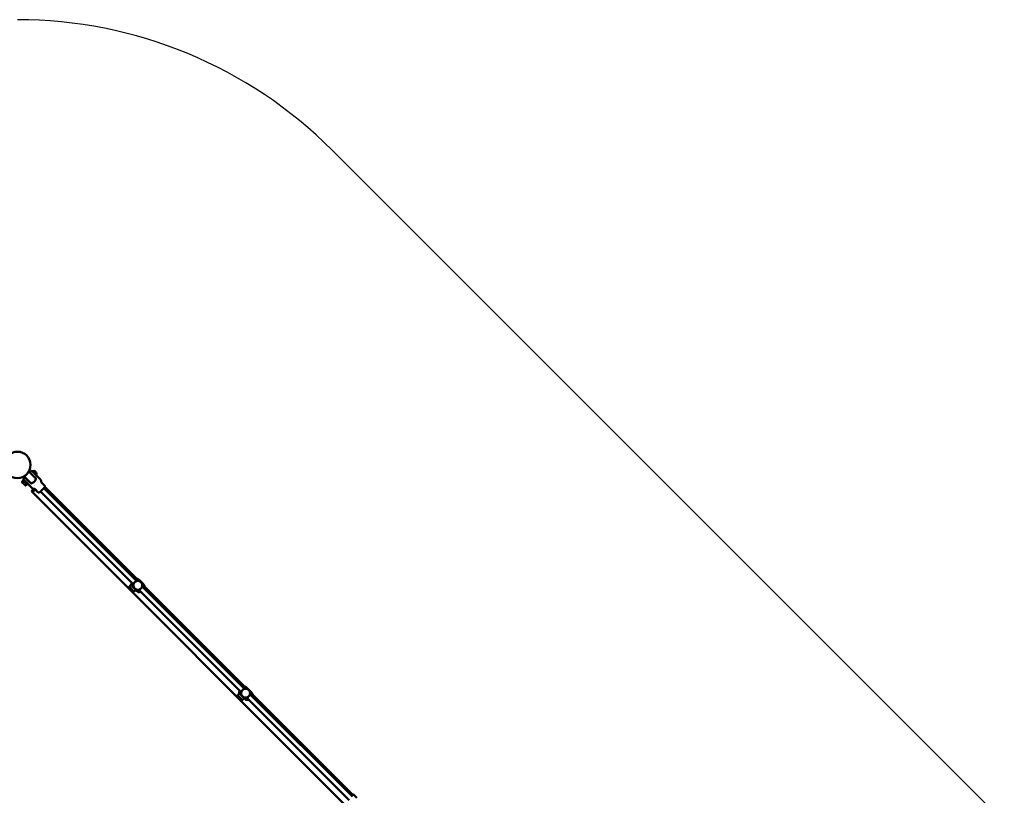
# Model space of a CAD drawing. Units: millimetres. Extents: x -378 to 12357, y 349 to 7966.
# Drawn here: x 8513 to 11830, y 3088 to 5701 of the extents above; entities that cross this region are included whole.
import ezdxf

# ---------------------------------------------------------------- set-up
doc = ezdxf.new("R2010")
doc.units = ezdxf.units.MM
doc.header["$LTSCALE"] = 20
doc.layers.add('Viditelná (ISO)', color=7, linetype='Continuous', lineweight=50)

# ---------------------------------------------------------------- blocks, each defined once
blk = doc.blocks.new('VVZ-OP3-07')
blk.add_line((8444, -1204.1), (10708.8, -3468.9))
blk.add_arc((7383.3, -2264.8), 1500, 45, 90)
at = {"layer": 'Viditelná (ISO)'}
for p, q in [((7417.6, -2293.1), (7422.1, -2288.7)), ((7423.5, -2288.7), (7423.6, -2288.8)), ((7423.6, -2288.8), (7444.8, -2310)), ((7426.6, -2289.8), (7431.4, -2284.9)), ((7431.4, -2284.9), (7431.4, -2284.9)), ((7434.3, -2287.1), (7432.1, -2284.9)), ((7455.5, -2308.3), (7434.3, -2287.1)), ((7447.1, -2298.6), (7434.8, -2286.2)), ((7436.7, -2289.5), (7437.4, -2288.9)), ((7447.6, -2291.3), (7442, -2285.7)), ((7403.7, -2316.6), (7398.8, -2321.5)), ((7399.2, -2322.8), (7398.8, -2321.5)), ((7406.9, -2319.9), (7402.1, -2324.7)), ((7404.6, -2314.6), (7403.1, -2316.1)), ((7417.3, -2330.2), (7403.1, -2316.1)), ((7403.5, -2312.9), (7408.3, -2308)), ((7405.6, -2315.7), (7403.5, -2313.6)), ((7405.6, -2315.7), (7407.9, -2318)), ((7407.2, -2303.5), (7411.7, -2299.1)), ((7407.4, -2305.1), (7407.2, -2304.9)), ((7428.6, -2326.3), (7407.4, -2305.1)), ((7407.9, -2318), (7415.3, -2325.4)), ((7409.8, -2308), (7420, -2318.3)), ((7414.8, -2313.1), (7415.1, -2312.8)), ((7428.5, -2326.8), (7420, -2318.3)), ((7436.8, -2301.5), (7426.6, -2291.2)), ((7430.5, -2295.7), (7430.8, -2295.4)), ((7445.3, -2309.9), (7436.8, -2301.5)), ((7437.6, -2302.8), (7437.9, -2302.5)), ((7444.8, -2311.4), (7442.9, -2313.3)), ((7443.1, -2313.2), (7444.5, -2314.6)), ((7443.8, -2296.6), (7444.5, -2295.9)), ((7451.8, -2321.9), (7451.8, -2321.9)), ((7460.6, -2313.4), (7455.5, -2308.3)), ((7461.7, -2314.6), (7460.6, -2313.4)), ((7399.9, -2323.6), (7399.2, -2322.8)), ((7404.8, -2328.5), (7399.9, -2323.6)), ((7409.7, -2333.4), (7404.8, -2328.5)), ((7408.6, -2331.3), (7413.5, -2326.4)), ((7410.5, -2334.2), (7409.7, -2333.4)), ((7410.5, -2334.2), (7411.9, -2334.5)), ((7416.7, -2329.7), (7411.9, -2334.5)), ((7415.3, -2325.4), (7426.8, -2336.9)), ((7418.7, -2328.8), (7417.3, -2330.2)), ((7426.8, -2336.9), (7432, -2342.1)), ((7431.9, -2324.4), (7430, -2326.3)), ((7430.9, -2353.6), (7439.4, -2345.1)), ((7430.9, -2353.6), (7434.4, -2357.2)), ((7431.7, -2324.5), (7433.2, -2326)), ((7432, -2342.1), (7433.1, -2343.2)), ((7444.1, -2347.5), (7434.4, -2357.2)), ((7434.4, -2357.2), (7444.1, -2347.5)), ((7440.5, -2333.3), (7440.5, -2333.3)), ((7441.9, -2334.6), (7441.9, -2334.6)), ((7442.1, -2342.4), (7442.1, -2342.4)), ((7442.1, -2345.4), (7453.9, -2357.3)), ((7453.2, -2323.3), (7453.2, -2323.3)), ((7461.3, -2354.1), (7774.6, -2667.3)), ((7464, -2323.5), (7475.8, -2335.4)), ((7472.6, -2342.8), (7785.9, -2656)), ((7475.8, -2338.6), (7785.8, -2648.6)), ((7434.4, -2357.2), (9555.8, -4478.5)), ((7800.5, -2660), (7791.1, -2650.7)), ((7808.3, -2667.1), (7793.4, -2652.3)), ((7760.6, -2674.6), (7767.2, -2668)), ((7760.6, -2676), (7775.5, -2690.9)), ((7778.6, -2681.9), (7769.2, -2672.6)), ((7773.1, -2671.1), (7773.1, -2671.1)), ((7781.8, -2685.9), (7776.9, -2690.9)), ((7778.6, -2681.2), (7778.6, -2681.3)), ((7778.6, -2681.9), (7778.6, -2681.9)), ((7787.9, -2691.3), (7778.6, -2681.9)), ((7778.6, -2681.9), (7778.6, -2681.9)), ((7785.7, -2689.7), (7781.8, -2685.9)), ((7788.2, -2655.5), (7788.2, -2655.5)), ((7789.2, -2654.5), (7789.2, -2654.5)), ((7789.7, -2654.6), (7789.7, -2654.6)), ((7790.3, -2686.4), (7790.3, -2686.4)), ((7790.4, -2686.4), (7790.4, -2686.4)), ((7792.5, -2685.3), (8137.8, -3030.6)), ((7799.8, -2660), (7799.8, -2660.1)), ((7800.5, -2660), (7800.5, -2660)), ((7809.9, -2669.4), (7800.5, -2660)), ((7800.5, -2660), (7800.5, -2660)), ((7803.8, -2674), (8149.1, -3019.2)), ((7805, -2671.8), (7805, -2671.8)), ((7805, -2671.8), (7805, -2671.8)), ((7805.9, -2670.9), (7805.9, -2670.9)), ((7805.9, -2670.9), (7805.9, -2670.9)), ((7809.9, -2669.4), (7809.9, -2669.4)), ((7810.9, -2678.2), (7812.3, -2679.7)), ((7811.9, -2674.7), (8149.1, -3011.9)), ((7788, -2691.3), (7787.9, -2691.3)), ((7789.4, -2687.4), (7789.4, -2687.4)), ((7789.4, -2687.4), (7789.4, -2687.4)), ((7796.8, -2692.4), (7798.2, -2693.8)), ((8151.4, -3018.7), (8151.4, -3018.7)), ((8152.4, -3017.8), (8152.4, -3017.8)), ((8152.9, -3017.8), (8152.9, -3017.8)), ((8163.7, -3023.3), (8154.4, -3013.9)), ((8171.5, -3030.3), (8156.7, -3015.5)), ((8126, -3040), (8131.4, -3034.5)), ((8126, -3041.4), (8140.8, -3056.2)), ((8141.8, -3045.2), (8132.4, -3035.8)), ((8136.4, -3034.4), (8136.4, -3034.4)), ((8141.8, -3044.5), (8141.8, -3044.5)), ((8141.8, -3045.2), (8141.8, -3045.2)), ((8151.2, -3054.6), (8141.8, -3045.2)), ((8141.8, -3045.2), (8141.8, -3045.2)), ((8147.2, -3051.3), (8142.2, -3056.2)), ((8148.9, -3053), (8147.2, -3051.3)), ((8152.7, -3050.6), (8152.7, -3050.6)), ((8152.7, -3050.6), (8152.7, -3050.6)), ((8153.6, -3049.7), (8153.6, -3049.7)), ((8153.6, -3049.7), (8153.6, -3049.7)), ((8155.7, -3048.5), (8501, -3393.8)), ((8163, -3023.3), (8163.1, -3023.3)), ((8163.7, -3023.3), (8163.7, -3023.3)), ((8173.1, -3032.6), (8163.7, -3023.3)), ((8163.7, -3023.3), (8163.7, -3023.3)), ((8167.1, -3037.2), (8512.3, -3382.5)), ((8168.2, -3035), (8168.2, -3035)), ((8168.2, -3035.1), (8168.2, -3035.1)), ((8169.2, -3034.1), (8169.2, -3034.1)), ((8169.2, -3034.1), (8169.2, -3034.1)), ((8173.1, -3032.6), (8173.1, -3032.6)), ((8174.2, -3041.5), (8175.6, -3042.9)), ((8175.2, -3037.9), (8512.3, -3375.1)), ((8151.2, -3054.6), (8151.2, -3054.6)), ((8160, -3055.6), (8161.4, -3057)), ((8527, -3386.5), (8517.6, -3377.1))]:
    blk.add_line(p, q, dxfattribs=at)
blk.add_circle((7383.3, -2264.8), 44.4, dxfattribs=at)
for centre, radius, start, end in [((7422.8, -2289.4), 1, 45, 135), ((7439, -2294.4), 9.19, 70.3209, 117.2188), ((7407.9, -2304.2), 1, 135, 225), ((7409, -2308.7), 1, 45, 135), ((7427.3, -2290.5), 1, 135, 224.9991), ((7444.1, -2310.7), 1, 315, 45), ((7439, -2294.4), 9.19, 332.7812, 19.6791), ((7429.3, -2325.6), 1, 225, 315), ((7776.5, -2658), 9.19, 62.7812, 74.4704), ((7786.2, -2655.6), 7, 45, 135), ((7761.3, -2675.3), 1, 135, 225), ((7774.2, -2667.6), 7, 135, 225), ((7776.5, -2658), 9.19, 195.5296, 207.2188), ((7789.2, -2670.7), 15, 347.231, 45), ((7776.2, -2690.2), 1, 225, 315), ((8149.4, -3018.8), 7, 45, 135), ((8126.7, -3040.7), 1, 135, 225), ((8137.4, -3030.9), 7, 135, 225), ((8152.5, -3033.9), 15, 347.231, 45), ((8141.5, -3055.5), 1, 225, 315), ((8503, -3384.5), 9.19, 62.7812, 74.4704), ((8512.7, -3382.1), 7, 45, 135)]:
    blk.add_arc(centre, radius, start, end, dxfattribs=at)
for centre, major_axis, ratio, start_param, end_param in [((7467, -2348.4), (-7.78, -7.78), 0.00056, 2.385136, 7.039642), ((7467, -2348.4), (-5.66, -5.66), 0.00056, 3.141593, 6.283185), ((7774.6, -2656), (6.19, 6.19), 0.00056, 5.86613, 6.700241), ((7774.6, -2656), (-6.19, -6.19), 0.00056, 5.86613, 6.283006), ((7774.6, -2656), (-6.19, -6.19), 0.00056, 0.386246, 0.417055), ((7789.2, -2670.7), (-10.6, -10.6), 1, 0, 1.00826), ((7803.9, -2685.3), (7.07, 7.07), 0.00056, 6.283185, 6.926686), ((7805.3, -2686.7), (7.07, 7.07), 0.00056, 5.639684, 6.926686), ((7803.9, -2685.3), (-7.07, -7.07), 0.00056, 5.639684, 6.283185), ((7805.3, -2686.7), (-7.07, -7.07), 0.00056, 5.639684, 6.926686), ((8152.5, -3033.9), (-10.6, -10.6), 1, 0, 1.00826), ((8167.1, -3048.6), (7.07, 7.07), 0.00056, 6.283185, 6.926686), ((8168.5, -3050), (7.07, 7.07), 0.00056, 5.639684, 6.926686), ((8167.1, -3048.6), (-7.07, -7.07), 0.00056, 5.639684, 6.283185), ((8168.5, -3050), (-7.07, -7.07), 0.00056, 5.639684, 6.926686), ((8501, -3382.5), (6.19, 6.19), 0.00056, 5.86613, 6.700241)]:
    blk.add_ellipse(centre, major_axis=major_axis, ratio=ratio, start_param=start_param, end_param=end_param, dxfattribs=at)
for points, knots in [([(7431.4, -2284.9), (7431.5, -2284.9), (7431.5, -2284.9), (7431.6, -2284.8), (7431.6, -2284.8), (7431.7, -2284.8), (7431.8, -2284.8), (7431.9, -2284.8), (7432, -2284.8), (7432, -2284.9), (7432.1, -2284.9), (7432.1, -2284.9), (7432.1, -2284.9), (7432.1, -2284.9)], [0.0000128, 0.0000128, 0.0000128, 0.0000128, 0.0161021, 0.0161021, 0.02997182, 0.02997182, 0.04640689, 0.04640689, 0.06274403, 0.06274403, 0.07062327, 0.07062327, 0.07870755, 0.07870755, 0.07870755, 0.07870755]), ([(7403.5, -2313.6), (7403.5, -2313.5), (7403.4, -2313.5), (7403.4, -2313.4), (7403.4, -2313.4), (7403.3, -2313.3), (7403.3, -2313.2), (7403.4, -2313.1), (7403.4, -2313.1), (7403.4, -2313), (7403.4, -2313), (7403.5, -2312.9), (7403.5, -2312.9), (7403.5, -2312.9)], [0, 0, 0, 0, 0.01553628, 0.01553628, 0.02822461, 0.02822461, 0.04459203, 0.04459203, 0.05477333, 0.05477333, 0.07120439, 0.07120439, 0.07826688, 0.07826688, 0.07826688, 0.07826688]), ([(7429.4, -2327), (7431, -2326.8), (7432.5, -2326.3), (7435.5, -2324.9), (7436.9, -2324.1), (7439.5, -2322.1), (7440.6, -2320.9), (7442.7, -2318.4), (7443.5, -2317), (7444.8, -2314), (7445.3, -2312.4), (7445.6, -2310.8)], [0.9598, 0.9598, 0.9598, 0.9598, 1.204198, 1.204198, 1.448597, 1.448597, 1.692996, 1.692996, 1.937394, 1.937394, 2.181793, 2.181793, 2.181793, 2.181793]), ([(7445.6, -2310.8), (7445.6, -2310.7), (7445.6, -2310.7), (7445.6, -2310.6), (7445.6, -2310.5), (7445.6, -2310.4), (7445.5, -2310.3), (7445.5, -2310.2), (7445.5, -2310.1), (7445.4, -2310), (7445.4, -2310), (7445.3, -2309.9)], [2.1817931, 2.1817931, 2.1817931, 2.1817931, 2.373753, 2.373753, 2.5657129, 2.5657129, 2.7576728, 2.7576728, 2.9496328, 2.9496328, 3.1415927, 3.1415927, 3.1415927, 3.1415927]), ([(7461.7, -2314.6), (7461.9, -2314.7), (7462.1, -2314.9), (7462.7, -2315.7), (7463.1, -2316.3), (7463.6, -2317.8), (7463.8, -2318.5), (7463.8, -2320), (7463.7, -2320.8), (7463.5, -2321.5)], [0, 0, 0, 0, 0.0702097, 0.0702097, 0.2977465, 0.2977465, 0.5253063, 0.5253063, 0.7522277, 0.7522277, 0.7522277, 0.7522277]), ([(7463.5, -2321.5), (7463.4, -2321.7), (7463.4, -2322), (7463.4, -2322.4), (7463.5, -2322.6), (7463.6, -2323), (7463.7, -2323.2), (7463.9, -2323.4), (7463.9, -2323.5), (7464, -2323.5)], [0, 0, 0, 0, 0.0647784, 0.0647784, 0.1297978, 0.1297978, 0.1948086, 0.1948086, 0.2149233, 0.2149233, 0.2149233, 0.2149233]), ([(7428.5, -2326.8), (7428.5, -2326.8), (7428.6, -2326.8), (7428.7, -2326.9), (7428.7, -2326.9), (7428.9, -2327), (7428.9, -2327), (7429, -2327), (7429.1, -2327), (7429.2, -2327.1), (7429.3, -2327), (7429.4, -2327)], [0, 0, 0, 0, 0.1919599, 0.1919599, 0.3839198, 0.3839198, 0.5758797, 0.5758797, 0.7678396, 0.7678396, 0.9597995, 0.9597995, 0.9597995, 0.9597995]), ([(7440.1, -2344.9), (7439.4, -2345.2), (7438.6, -2345.3), (7437.1, -2345.2), (7436.3, -2345.1), (7434.9, -2344.5), (7434.2, -2344.1), (7433.4, -2343.5), (7433.3, -2343.4), (7433.1, -2343.2)], [0, 0, 0, 0, 0.226844, 0.226844, 0.4544066, 0.4544066, 0.6819433, 0.6819433, 0.7522285, 0.7522285, 0.7522285, 0.7522285]), ([(7442.1, -2345.4), (7441.9, -2345.3), (7441.7, -2345.2), (7441.4, -2345), (7441.1, -2344.9), (7440.7, -2344.8), (7440.5, -2344.9), (7440.2, -2344.9), (7440.1, -2344.9), (7440.1, -2344.9)], [0, 0, 0, 0, 0.064777, 0.064777, 0.1297959, 0.1297959, 0.1948067, 0.1948067, 0.2149236, 0.2149236, 0.2149236, 0.2149236]), ([(7459.2, -2356.2), (7459.2, -2356.2), (7459.2, -2356.1), (7459.5, -2355.9), (7459.7, -2355.7), (7460.1, -2355.2), (7460.3, -2355.1), (7460.8, -2354.6), (7461.1, -2354.2), (7461.9, -2353.5), (7462.2, -2353.1), (7463.1, -2352.3), (7463.5, -2351.8), (7464.5, -2350.9), (7465, -2350.4), (7465.9, -2349.4), (7466.4, -2348.9), (7467.5, -2347.9), (7468, -2347.4), (7469, -2346.4), (7469.4, -2345.9), (7470.4, -2345), (7470.8, -2344.5), (7471.7, -2343.7), (7472.1, -2343.3), (7472.8, -2342.6), (7473.1, -2342.3), (7473.6, -2341.8), (7473.8, -2341.6), (7474.2, -2341.1), (7474.4, -2341), (7474.7, -2340.7), (7474.7, -2340.6), (7474.7, -2340.6)], [-3.458617, -3.458617, -3.458617, -3.458617, -3.211911, -3.211911, -2.965211, -2.965211, -2.800837, -2.800837, -2.586533, -2.586533, -2.372209, -2.372209, -2.157915, -2.157915, -1.943593, -1.943593, -1.729309, -1.729309, -1.515025, -1.515025, -1.300703, -1.300703, -1.086409, -1.086409, -0.872085, -0.872085, -0.657781, -0.657781, -0.493408, -0.493408, -0.246707, -0.246707, -0.000001, -0.000001, -0.000001, -0.000001]), ([(7475.8, -2335.4), (7475.9, -2335.5), (7476, -2335.6), (7476.1, -2335.8), (7476.2, -2336), (7476.3, -2336.3), (7476.3, -2336.5), (7476.3, -2336.9), (7476.3, -2337.2), (7476.1, -2337.9), (7476, -2338.3), (7475.5, -2339.4), (7475.2, -2340), (7474.7, -2340.6)], [0, 0, 0, 0, 0.0405293, 0.0405293, 0.0843327, 0.0843327, 0.1414118, 0.1414118, 0.224606, 0.224606, 0.3557487, 0.3557487, 0.5727602, 0.5727602, 0.5727602, 0.5727602]), ([(7459.2, -2356.2), (7458.7, -2356.5), (7458.2, -2356.8), (7457.2, -2357.3), (7456.6, -2357.5), (7455.7, -2357.7), (7455.4, -2357.7), (7454.9, -2357.7), (7454.7, -2357.7), (7454.4, -2357.6), (7454.3, -2357.5), (7454.1, -2357.4), (7454, -2357.4), (7453.9, -2357.3)], [0, 0, 0, 0, 0.1771612, 0.1771612, 0.3441131, 0.3441131, 0.4475442, 0.4475442, 0.5064285, 0.5064285, 0.5387408, 0.5387408, 0.5727045, 0.5727045, 0.5727045, 0.5727045]), ([(7792.5, -2652), (7792.5, -2652), (7792.6, -2652), (7792.7, -2652), (7792.8, -2652), (7793, -2652), (7793.1, -2652), (7793.3, -2652.1), (7793.4, -2652.2), (7793.4, -2652.3)], [4.8719987, 4.8719987, 4.8719987, 4.8719987, 4.8884118, 4.8884118, 4.9201077, 4.9201077, 4.9519666, 4.9519666, 4.9763419, 4.9763419, 4.9763419, 4.9763419]), ([(7774.5, -2667.2), (7774.2, -2668.5), (7774, -2669.7), (7774, -2673), (7774.4, -2675), (7776, -2678.8), (7777.1, -2680.5), (7778.6, -2681.9)], [0.1726387, 0.1726387, 0.1726387, 0.1726387, 0.25, 0.25, 0.375, 0.375, 0.5, 0.5, 0.5, 0.5]), ([(7799.8, -2660), (7798.7, -2658.9), (7797.3, -2657.9), (7794.5, -2656.5), (7792.9, -2656), (7789.8, -2655.6), (7788.2, -2655.6), (7785, -2656.1), (7783.5, -2656.7), (7780.7, -2658.2), (7779.4, -2659.2), (7777.2, -2661.5), (7776.3, -2662.8), (7774.9, -2665.7), (7774.5, -2667.3), (7774.1, -2670.5), (7774.2, -2672.1), (7774.8, -2675.2), (7775.4, -2676.7), (7776.8, -2679.3), (7777.6, -2680.3), (7778.6, -2681.2)], [1.570796, 1.570796, 1.570796, 1.570796, 1.890796, 1.890796, 2.210796, 2.210796, 2.530796, 2.530796, 2.850796, 2.850796, 3.170796, 3.170796, 3.490796, 3.490796, 3.810796, 3.810796, 4.130796, 4.130796, 4.450796, 4.450796, 4.712389, 4.712389, 4.712389, 4.712389]), ([(7800.5, -2660), (7799, -2658.6), (7797.3, -2657.4), (7793.6, -2655.9), (7791.5, -2655.5), (7788.3, -2655.5), (7787, -2655.6), (7785.8, -2655.9)], [0.5, 0.5, 0.5, 0.5, 0.625, 0.625, 0.75, 0.75, 0.8273613, 0.8273613, 0.8273613, 0.8273613]), ([(7791.9, -2685.4), (7791.9, -2685.4), (7792.2, -2685.3), (7793.2, -2685.1), (7793.9, -2684.9), (7795.4, -2684.3), (7796.3, -2683.9), (7798.1, -2682.7), (7799, -2682), (7800.6, -2680.5), (7801.3, -2679.6), (7802.4, -2677.8), (7802.9, -2676.9), (7803.4, -2675.3), (7803.7, -2674.6), (7803.9, -2673.6), (7803.9, -2673.4), (7803.9, -2673.4), (7803.9, -2673.6), (7803.8, -2674)], [-5.26377, -5.26377, -5.26377, -5.26377, -4.933978, -4.933978, -4.604186, -4.604186, -4.276007, -4.276007, -3.947828, -3.947828, -3.619649, -3.619649, -3.29147, -3.29147, -2.961677, -2.961677, -2.631885, -2.631885, -2.345494, -2.345494, -2.345494, -2.345494]), ([(7808.3, -2667.1), (7808.4, -2667.2), (7808.4, -2667.3), (7808.5, -2667.5), (7808.5, -2667.6), (7808.6, -2667.8), (7808.6, -2667.9), (7808.6, -2668), (7808.5, -2668), (7808.5, -2668.1)], [0, 0, 0, 0, 0.0324321, 0.0324321, 0.0642776, 0.0642776, 0.0961431, 0.0961431, 0.104291, 0.104291, 0.104291, 0.104291]), ([(7810.1, -2679.1), (7810.1, -2679.1), (7810.1, -2679), (7810.2, -2678.9), (7810.3, -2678.9), (7810.4, -2678.7), (7810.4, -2678.7), (7810.5, -2678.6), (7810.6, -2678.5), (7810.7, -2678.3), (7810.8, -2678.2), (7810.8, -2678.1), (7810.8, -2678.1), (7810.9, -2678.1), (7810.9, -2678.1), (7810.9, -2678), (7811, -2677.9), (7811.1, -2677.7), (7811.1, -2677.6), (7811.2, -2677.4), (7811.2, -2677.4), (7811.2, -2677.4), (7811.2, -2677.4), (7811.3, -2677.3), (7811.3, -2677.2), (7811.4, -2677), (7811.4, -2676.9), (7811.5, -2676.8), (7811.5, -2676.8), (7811.5, -2676.8), (7811.5, -2676.8), (7811.5, -2676.8), (7811.5, -2676.8), (7811.5, -2676.6), (7811.6, -2676.5), (7811.7, -2676.3), (7811.7, -2676.2), (7811.7, -2676), (7811.8, -2675.9), (7811.8, -2675.7), (7811.8, -2675.6), (7811.8, -2675.5), (7811.8, -2675.5), (7811.8, -2675.5), (7811.8, -2675.5), (7811.8, -2675.4), (7811.8, -2675.4), (7811.9, -2675.3), (7811.9, -2675.1), (7811.9, -2674.9), (7811.9, -2674.8), (7811.9, -2674.8), (7811.9, -2674.8), (7811.9, -2674.7), (7811.9, -2674.6), (7811.9, -2674.5), (7811.9, -2674.5), (7811.9, -2674.4), (7811.9, -2674.3), (7811.9, -2674.3), (7811.9, -2674.2), (7811.9, -2674.2), (7811.9, -2674.2), (7811.9, -2674.1), (7811.9, -2674.1), (7811.9, -2674.1), (7811.9, -2674.1), (7811.9, -2674.1), (7811.9, -2674), (7811.9, -2674), (7811.9, -2673.8), (7811.9, -2673.7), (7811.9, -2673.6), (7811.9, -2673.6), (7811.9, -2673.5), (7811.9, -2673.4), (7811.8, -2673.1), (7811.8, -2673), (7811.8, -2672.9), (7811.8, -2672.9), (7811.8, -2672.9), (7811.8, -2672.9), (7811.8, -2672.8), (7811.8, -2672.8), (7811.8, -2672.8), (7811.7, -2672.7), (7811.7, -2672.7), (7811.7, -2672.5), (7811.7, -2672.4), (7811.6, -2672.3), (7811.6, -2672.2), (7811.6, -2672.1), (7811.5, -2672.1), (7811.5, -2672), (7811.5, -2672), (7811.5, -2671.9), (7811.5, -2671.9), (7811.4, -2671.8), (7811.4, -2671.8), (7811.4, -2671.7), (7811.4, -2671.7), (7811.4, -2671.7), (7811.4, -2671.7), (7811.4, -2671.6), (7811.4, -2671.6), (7811.4, -2671.6), (7811.4, -2671.6), (7811.4, -2671.6), (7811.4, -2671.6), (7811.4, -2671.6), (7811.4, -2671.6), (7811.4, -2671.6), (7811.4, -2671.6), (7811.4, -2671.6), (7811.3, -2671.6), (7811.3, -2671.6), (7811.3, -2671.5), (7811.3, -2671.5), (7811.3, -2671.5), (7811.3, -2671.4), (7811.2, -2671.2), (7811.1, -2671.1), (7811.1, -2671), (7811.1, -2671), (7811.1, -2671), (7811, -2670.9), (7811, -2670.8), (7810.9, -2670.7), (7810.8, -2670.6), (7810.8, -2670.5), (7810.8, -2670.5), (7810.8, -2670.5), (7810.8, -2670.5), (7810.7, -2670.5), (7810.7, -2670.5), (7810.7, -2670.4), (7810.7, -2670.4), (7810.7, -2670.4), (7810.7, -2670.4), (7810.7, -2670.4), (7810.7, -2670.4), (7810.5, -2670.2), (7810.4, -2670), (7810.1, -2669.7), (7810, -2669.5), (7809.9, -2669.4)], [0.0254611, 0.0254611, 0.0254611, 0.0254611, 0.0290987, 0.0290987, 0.0579838, 0.0579838, 0.0625, 0.0625, 0.0917969, 0.0917969, 0.1210938, 0.1210938, 0.1230469, 0.1230469, 0.125, 0.125, 0.15625, 0.15625, 0.1847709, 0.1847709, 0.1875, 0.1875, 0.1897358, 0.1897358, 0.2213652, 0.2213652, 0.2421875, 0.2421875, 0.2460938, 0.2460938, 0.2480469, 0.2480469, 0.25, 0.25, 0.2873741, 0.2873741, 0.3125, 0.3125, 0.3458895, 0.3458895, 0.3671875, 0.3671875, 0.3710938, 0.3710938, 0.3730469, 0.3730469, 0.375, 0.375, 0.4264728, 0.4264728, 0.4375, 0.4375, 0.4411044, 0.4411044, 0.4631888, 0.4631888, 0.46875, 0.46875, 0.484375, 0.484375, 0.4921875, 0.4921875, 0.4960938, 0.4960938, 0.4980469, 0.4990234, 0.4990234, 0.5, 0.5, 0.5254445, 0.5254445, 0.5511701, 0.5511701, 0.5625, 0.5625, 0.5898438, 0.5898438, 0.6171875, 0.6171875, 0.6210938, 0.6210938, 0.6230469, 0.6245117, 0.6245117, 0.625, 0.625, 0.6394437, 0.6394437, 0.653865, 0.653865, 0.6682637, 0.6682637, 0.6826281, 0.6826281, 0.6875, 0.6875, 0.7018061, 0.7018061, 0.7161141, 0.7161141, 0.71875, 0.71875, 0.7330752, 0.7330752, 0.734375, 0.734375, 0.7421875, 0.7421875, 0.7460938, 0.7460938, 0.7490234, 0.7490234, 0.7496862, 0.7496862, 0.7537648, 0.7537648, 0.7568695, 0.7568695, 0.7578435, 0.7578435, 0.8020629, 0.8020629, 0.8117765, 0.8117765, 0.8125, 0.8125, 0.84375, 0.84375, 0.859375, 0.859375, 0.8671875, 0.8671875, 0.8710938, 0.8710938, 0.8740234, 0.8740234, 0.8749116, 0.8749116, 0.8814957, 0.8814957, 0.8845456, 0.8845456, 0.9491464, 0.9491464, 1, 1, 1, 1]), ([(7786.6, -2690), (7786.6, -2690), (7786.5, -2690), (7786.4, -2690), (7786.2, -2690), (7786, -2690), (7785.9, -2689.9), (7785.8, -2689.8), (7785.7, -2689.8), (7785.7, -2689.7)], [4.8719987, 4.8719987, 4.8719987, 4.8719987, 4.8884118, 4.8884118, 4.9201077, 4.9201077, 4.9519666, 4.9519666, 4.9763419, 4.9763419, 4.9763419, 4.9763419]), ([(7788, -2691.3), (7788, -2691.4), (7788.1, -2691.5), (7788.2, -2691.5), (7788.2, -2691.6), (7788.3, -2691.7), (7788.4, -2691.7), (7788.5, -2691.8), (7788.5, -2691.8), (7788.6, -2691.9), (7788.6, -2691.9), (7788.7, -2692), (7788.7, -2692), (7788.8, -2692.1), (7788.8, -2692.1), (7788.9, -2692.1), (7788.9, -2692.1), (7788.9, -2692.1), (7789, -2692.2), (7789, -2692.2), (7789, -2692.2), (7789, -2692.2), (7789, -2692.2), (7789, -2692.2), (7789.1, -2692.2), (7789.2, -2692.3), (7789.4, -2692.4), (7789.5, -2692.5), (7789.6, -2692.5), (7789.6, -2692.5), (7789.6, -2692.6), (7789.7, -2692.6), (7789.9, -2692.7), (7789.9, -2692.7), (7790, -2692.8), (7790, -2692.8), (7790.1, -2692.8), (7790.1, -2692.8), (7790.1, -2692.8), (7790.1, -2692.8), (7790.1, -2692.8), (7790.2, -2692.8), (7790.2, -2692.9), (7790.4, -2692.9), (7790.4, -2692.9), (7790.6, -2693), (7790.6, -2693), (7790.7, -2693), (7790.7, -2693), (7790.8, -2693), (7790.8, -2693), (7790.8, -2693.1), (7790.8, -2693.1), (7790.8, -2693.1), (7790.9, -2693.1), (7790.9, -2693.1), (7790.9, -2693.1), (7790.9, -2693.1), (7790.9, -2693.1), (7791, -2693.1), (7791.1, -2693.1), (7791.1, -2693.1), (7791.2, -2693.2), (7791.2, -2693.2), (7791.2, -2693.2), (7791.3, -2693.2), (7791.3, -2693.2), (7791.3, -2693.2), (7791.4, -2693.2), (7791.4, -2693.2), (7791.4, -2693.2), (7791.4, -2693.2), (7791.4, -2693.2), (7791.4, -2693.2), (7791.4, -2693.2), (7791.4, -2693.2), (7791.4, -2693.2), (7791.4, -2693.2), (7791.4, -2693.2), (7791.5, -2693.2), (7791.5, -2693.2), (7791.6, -2693.2), (7791.7, -2693.3), (7791.9, -2693.3), (7792, -2693.3), (7792.2, -2693.3), (7792.3, -2693.3), (7792.4, -2693.4), (7792.5, -2693.4), (7792.6, -2693.4), (7792.6, -2693.4), (7792.6, -2693.4), (7792.6, -2693.4), (7792.6, -2693.4), (7792.6, -2693.4), (7792.6, -2693.4), (7792.7, -2693.4), (7792.7, -2693.4), (7792.7, -2693.4), (7792.8, -2693.4), (7793, -2693.4), (7793.1, -2693.4), (7793.2, -2693.4), (7793.3, -2693.4), (7793.3, -2693.4), (7793.3, -2693.4), (7793.5, -2693.3), (7793.7, -2693.3), (7793.9, -2693.3), (7793.9, -2693.3), (7793.9, -2693.3), (7793.9, -2693.3), (7793.9, -2693.3), (7794, -2693.3), (7794, -2693.3), (7794, -2693.3), (7794.1, -2693.3), (7794.2, -2693.2), (7794.5, -2693.2), (7794.6, -2693.2), (7794.8, -2693.1), (7794.9, -2693.1), (7795.1, -2693), (7795.2, -2693), (7795.2, -2693), (7795.2, -2693), (7795.3, -2693), (7795.3, -2693), (7795.3, -2693), (7795.3, -2693), (7795.4, -2692.9), (7795.5, -2692.9), (7795.7, -2692.8), (7795.9, -2692.7), (7796, -2692.7), (7796, -2692.7), (7796.1, -2692.6), (7796.2, -2692.6), (7796.4, -2692.5), (7796.5, -2692.4), (7796.5, -2692.4), (7796.6, -2692.3), (7796.6, -2692.3), (7796.6, -2692.3), (7796.6, -2692.3), (7796.6, -2692.3), (7796.7, -2692.2), (7796.8, -2692.2), (7797, -2692), (7797.1, -2692), (7797.3, -2691.8), (7797.4, -2691.7), (7797.5, -2691.6), (7797.6, -2691.6), (7797.6, -2691.5)], [0, 0, 0, 0, 0.0219788, 0.0219788, 0.03125, 0.03125, 0.0548197, 0.0548197, 0.0625, 0.0625, 0.0854332, 0.0854332, 0.09375, 0.09375, 0.109375, 0.109375, 0.1171875, 0.1171875, 0.1210937, 0.1210937, 0.1230469, 0.1240234, 0.1240234, 0.125, 0.125, 0.1588912, 0.1588912, 0.1875, 0.1875, 0.1882264, 0.1882264, 0.21875, 0.21875, 0.234375, 0.234375, 0.2421875, 0.2421875, 0.2460937, 0.2490234, 0.2490234, 0.25, 0.25, 0.2699935, 0.2699935, 0.289987, 0.289987, 0.309966, 0.309966, 0.3125, 0.3125, 0.3203125, 0.3203125, 0.3212891, 0.3212891, 0.3222656, 0.3222656, 0.3242187, 0.3242187, 0.328125, 0.328125, 0.33681, 0.33681, 0.34375, 0.34375, 0.3524479, 0.3524479, 0.359375, 0.359375, 0.3671875, 0.3671875, 0.3710937, 0.3710937, 0.3737746, 0.3737746, 0.3743087, 0.3743087, 0.3785011, 0.3785011, 0.3813067, 0.3813067, 0.3826936, 0.3826936, 0.4101093, 0.4101093, 0.4375, 0.4375, 0.4633277, 0.4633277, 0.4888695, 0.4888695, 0.4921875, 0.4921875, 0.4960937, 0.4960937, 0.4980469, 0.4990234, 0.4990234, 0.5, 0.5, 0.520472, 0.520472, 0.5421725, 0.5421725, 0.5588983, 0.5588983, 0.5625, 0.5625, 0.609375, 0.609375, 0.6171875, 0.6171875, 0.6210937, 0.6210937, 0.6230469, 0.6230469, 0.625, 0.625, 0.6582111, 0.6582111, 0.6875, 0.6875, 0.7244455, 0.7244455, 0.7421875, 0.7421875, 0.7460937, 0.7460937, 0.7480469, 0.7480469, 0.75, 0.75, 0.7812093, 0.7812093, 0.8102672, 0.8102672, 0.8125, 0.8125, 0.8415458, 0.8415458, 0.8671875, 0.8671875, 0.8710937, 0.8710937, 0.8730469, 0.8730469, 0.875, 0.875, 0.9037704, 0.9037704, 0.9326085, 0.9326085, 0.961538, 0.961538, 0.9745402, 0.9745402, 0.9745402, 0.9745402]), ([(8163, -3023.3), (8161.9, -3022.1), (8160.6, -3021.2), (8157.7, -3019.7), (8156.2, -3019.3), (8153, -3018.8), (8151.4, -3018.8), (8148.2, -3019.4), (8146.7, -3019.9), (8143.9, -3021.4), (8142.6, -3022.4), (8140.4, -3024.7), (8139.5, -3026.1), (8138.2, -3029), (8137.7, -3030.5), (8137.3, -3033.7), (8137.4, -3035.3), (8138.1, -3038.5), (8138.6, -3040), (8140.1, -3042.5), (8140.9, -3043.6), (8141.8, -3044.5)], [1.570796, 1.570796, 1.570796, 1.570796, 1.890796, 1.890796, 2.210796, 2.210796, 2.530796, 2.530796, 2.850796, 2.850796, 3.170796, 3.170796, 3.490796, 3.490796, 3.810796, 3.810796, 4.130796, 4.130796, 4.450796, 4.450796, 4.712389, 4.712389, 4.712389, 4.712389]), ([(8163.7, -3023.3), (8162.3, -3021.8), (8160.6, -3020.7), (8156.8, -3019.1), (8154.8, -3018.7), (8151.5, -3018.7), (8150.3, -3018.9), (8149, -3019.2)], [0.5, 0.5, 0.5, 0.5, 0.625, 0.625, 0.75, 0.75, 0.8273613, 0.8273613, 0.8273613, 0.8273613]), ([(8155.7, -3015.2), (8155.8, -3015.2), (8155.8, -3015.2), (8156, -3015.2), (8156.1, -3015.2), (8156.3, -3015.2), (8156.4, -3015.3), (8156.6, -3015.4), (8156.6, -3015.4), (8156.7, -3015.5)], [4.8719987, 4.8719987, 4.8719987, 4.8719987, 4.8884118, 4.8884118, 4.9201077, 4.9201077, 4.9519666, 4.9519666, 4.9763419, 4.9763419, 4.9763419, 4.9763419]), ([(8137.7, -3030.5), (8137.4, -3031.7), (8137.3, -3033), (8137.3, -3036.2), (8137.7, -3038.3), (8139.2, -3042), (8140.4, -3043.7), (8141.8, -3045.2)], [0.1726387, 0.1726387, 0.1726387, 0.1726387, 0.25, 0.25, 0.375, 0.375, 0.5, 0.5, 0.5, 0.5]), ([(8155.2, -3048.6), (8155.2, -3048.6), (8155.4, -3048.6), (8156.4, -3048.3), (8157.1, -3048.1), (8158.6, -3047.5), (8159.5, -3047.1), (8161.4, -3046), (8162.3, -3045.3), (8163.8, -3043.7), (8164.5, -3042.8), (8165.7, -3041), (8166.1, -3040.1), (8166.7, -3038.6), (8166.9, -3037.9), (8167.1, -3036.9), (8167.2, -3036.6), (8167.2, -3036.6), (8167.1, -3036.8), (8167.1, -3037.2)], [-5.26377, -5.26377, -5.26377, -5.26377, -4.933978, -4.933978, -4.604186, -4.604186, -4.276007, -4.276007, -3.947828, -3.947828, -3.619649, -3.619649, -3.29147, -3.29147, -2.961677, -2.961677, -2.631885, -2.631885, -2.345494, -2.345494, -2.345494, -2.345494]), ([(8171.5, -3030.3), (8171.6, -3030.4), (8171.7, -3030.5), (8171.8, -3030.7), (8171.8, -3030.8), (8171.8, -3031), (8171.8, -3031.1), (8171.8, -3031.3), (8171.8, -3031.3), (8171.8, -3031.3)], [0, 0, 0, 0, 0.0324321, 0.0324321, 0.0642776, 0.0642776, 0.0961431, 0.0961431, 0.104291, 0.104291, 0.104291, 0.104291]), ([(8173.3, -3042.3), (8173.3, -3042.3), (8173.4, -3042.3), (8173.5, -3042.2), (8173.5, -3042.1), (8173.6, -3042), (8173.6, -3042), (8173.7, -3041.9), (8173.8, -3041.8), (8173.9, -3041.6), (8174, -3041.5), (8174.1, -3041.3), (8174.1, -3041.3), (8174.1, -3041.3), (8174.1, -3041.3), (8174.2, -3041.2), (8174.2, -3041.1), (8174.3, -3040.9), (8174.4, -3040.8), (8174.4, -3040.7), (8174.4, -3040.7), (8174.5, -3040.7), (8174.5, -3040.7), (8174.5, -3040.5), (8174.6, -3040.4), (8174.7, -3040.2), (8174.7, -3040.2), (8174.7, -3040.1), (8174.7, -3040), (8174.7, -3040), (8174.7, -3040), (8174.7, -3040), (8174.7, -3040), (8174.8, -3039.9), (8174.8, -3039.7), (8174.9, -3039.5), (8174.9, -3039.4), (8175, -3039.2), (8175, -3039.1), (8175, -3038.9), (8175.1, -3038.8), (8175.1, -3038.7), (8175.1, -3038.7), (8175.1, -3038.7), (8175.1, -3038.7), (8175.1, -3038.7), (8175.1, -3038.7), (8175.1, -3038.5), (8175.1, -3038.3), (8175.1, -3038.1), (8175.1, -3038.1), (8175.2, -3038), (8175.2, -3038), (8175.2, -3037.9), (8175.2, -3037.8), (8175.2, -3037.7), (8175.2, -3037.7), (8175.2, -3037.6), (8175.2, -3037.6), (8175.2, -3037.5), (8175.2, -3037.5), (8175.2, -3037.4), (8175.2, -3037.4), (8175.2, -3037.4), (8175.2, -3037.4), (8175.2, -3037.4), (8175.2, -3037.4), (8175.2, -3037.4), (8175.2, -3037.3), (8175.2, -3037.2), (8175.1, -3037.1), (8175.1, -3037), (8175.1, -3036.9), (8175.1, -3036.8), (8175.1, -3036.7), (8175.1, -3036.6), (8175.1, -3036.4), (8175, -3036.3), (8175, -3036.2), (8175, -3036.1), (8175, -3036.1), (8175, -3036.1), (8175, -3036.1), (8175, -3036.1), (8175, -3036.1), (8175, -3036), (8175, -3035.9), (8174.9, -3035.7), (8174.9, -3035.7), (8174.9, -3035.5), (8174.8, -3035.5), (8174.8, -3035.4), (8174.8, -3035.3), (8174.8, -3035.2), (8174.7, -3035.2), (8174.7, -3035.2), (8174.7, -3035.1), (8174.7, -3035), (8174.7, -3035), (8174.7, -3035), (8174.7, -3035), (8174.6, -3034.9), (8174.6, -3034.9), (8174.6, -3034.9), (8174.6, -3034.9), (8174.6, -3034.9), (8174.6, -3034.9), (8174.6, -3034.9), (8174.6, -3034.8), (8174.6, -3034.8), (8174.6, -3034.8), (8174.6, -3034.8), (8174.6, -3034.8), (8174.6, -3034.8), (8174.6, -3034.8), (8174.6, -3034.8), (8174.6, -3034.8), (8174.6, -3034.8), (8174.6, -3034.8), (8174.5, -3034.6), (8174.4, -3034.5), (8174.3, -3034.3), (8174.3, -3034.3), (8174.3, -3034.2), (8174.3, -3034.2), (8174.3, -3034.1), (8174.2, -3034), (8174.1, -3033.9), (8174.1, -3033.9), (8174, -3033.8), (8174, -3033.8), (8174, -3033.7), (8174, -3033.7), (8174, -3033.7), (8174, -3033.7), (8174, -3033.7), (8174, -3033.7), (8174, -3033.7), (8173.9, -3033.6), (8173.9, -3033.6), (8173.9, -3033.6), (8173.8, -3033.4), (8173.6, -3033.2), (8173.4, -3032.9), (8173.2, -3032.8), (8173.1, -3032.6)], [0.0254611, 0.0254611, 0.0254611, 0.0254611, 0.0290987, 0.0290987, 0.0579838, 0.0579838, 0.0625, 0.0625, 0.0917969, 0.0917969, 0.1210938, 0.1210938, 0.1230469, 0.1230469, 0.125, 0.125, 0.15625, 0.15625, 0.1847709, 0.1847709, 0.1875, 0.1875, 0.1897358, 0.1897358, 0.2213652, 0.2213652, 0.2421875, 0.2421875, 0.2460938, 0.2460938, 0.2480469, 0.2480469, 0.25, 0.25, 0.2873741, 0.2873741, 0.3125, 0.3125, 0.3458895, 0.3458895, 0.3671875, 0.3671875, 0.3710938, 0.3710938, 0.3730469, 0.3730469, 0.375, 0.375, 0.4264728, 0.4264728, 0.4375, 0.4375, 0.4411044, 0.4411044, 0.4631888, 0.4631888, 0.46875, 0.46875, 0.484375, 0.484375, 0.4921875, 0.4921875, 0.4960938, 0.4960938, 0.4980469, 0.4990234, 0.4990234, 0.5, 0.5, 0.5254445, 0.5254445, 0.5511701, 0.5511701, 0.5625, 0.5625, 0.5898438, 0.5898438, 0.6171875, 0.6171875, 0.6210938, 0.6210938, 0.6230469, 0.6245117, 0.6245117, 0.625, 0.625, 0.6394437, 0.6394437, 0.653865, 0.653865, 0.6682637, 0.6682637, 0.6826281, 0.6826281, 0.6875, 0.6875, 0.7018061, 0.7018061, 0.7161141, 0.7161141, 0.71875, 0.71875, 0.7330752, 0.7330752, 0.734375, 0.734375, 0.7421875, 0.7421875, 0.7460938, 0.7460938, 0.7490234, 0.7490234, 0.7496862, 0.7496862, 0.7537648, 0.7537648, 0.7568695, 0.7568695, 0.7578435, 0.7578435, 0.8020629, 0.8020629, 0.8117765, 0.8117765, 0.8125, 0.8125, 0.84375, 0.84375, 0.859375, 0.859375, 0.8671875, 0.8671875, 0.8710938, 0.8710938, 0.8740234, 0.8740234, 0.8749116, 0.8749116, 0.8814957, 0.8814957, 0.8845456, 0.8845456, 0.9491464, 0.9491464, 1, 1, 1, 1]), ([(8149.9, -3053.2), (8149.8, -3053.2), (8149.8, -3053.3), (8149.6, -3053.3), (8149.5, -3053.3), (8149.3, -3053.2), (8149.2, -3053.2), (8149, -3053.1), (8149, -3053), (8148.9, -3053)], [4.8719987, 4.8719987, 4.8719987, 4.8719987, 4.8884118, 4.8884118, 4.9201077, 4.9201077, 4.9519666, 4.9519666, 4.9763419, 4.9763419, 4.9763419, 4.9763419]), ([(8151.2, -3054.6), (8151.3, -3054.6), (8151.3, -3054.7), (8151.4, -3054.8), (8151.5, -3054.8), (8151.6, -3054.9), (8151.6, -3055), (8151.7, -3055), (8151.7, -3055.1), (8151.8, -3055.1), (8151.9, -3055.2), (8152, -3055.2), (8152, -3055.2), (8152, -3055.3), (8152.1, -3055.3), (8152.1, -3055.4), (8152.2, -3055.4), (8152.2, -3055.4), (8152.2, -3055.4), (8152.2, -3055.4), (8152.2, -3055.4), (8152.2, -3055.4), (8152.2, -3055.4), (8152.2, -3055.4), (8152.3, -3055.5), (8152.4, -3055.5), (8152.6, -3055.7), (8152.7, -3055.7), (8152.8, -3055.8), (8152.8, -3055.8), (8152.9, -3055.8), (8153, -3055.9), (8153.1, -3055.9), (8153.2, -3056), (8153.3, -3056), (8153.3, -3056), (8153.3, -3056), (8153.3, -3056), (8153.4, -3056), (8153.4, -3056), (8153.4, -3056), (8153.4, -3056.1), (8153.5, -3056.1), (8153.6, -3056.1), (8153.7, -3056.2), (8153.8, -3056.2), (8153.9, -3056.2), (8154, -3056.3), (8154, -3056.3), (8154, -3056.3), (8154, -3056.3), (8154.1, -3056.3), (8154.1, -3056.3), (8154.1, -3056.3), (8154.1, -3056.3), (8154.1, -3056.3), (8154.1, -3056.3), (8154.2, -3056.3), (8154.2, -3056.3), (8154.3, -3056.4), (8154.3, -3056.4), (8154.4, -3056.4), (8154.4, -3056.4), (8154.5, -3056.4), (8154.5, -3056.4), (8154.5, -3056.4), (8154.6, -3056.4), (8154.6, -3056.4), (8154.6, -3056.4), (8154.6, -3056.4), (8154.6, -3056.4), (8154.6, -3056.4), (8154.6, -3056.4), (8154.6, -3056.4), (8154.6, -3056.4), (8154.6, -3056.4), (8154.6, -3056.5), (8154.7, -3056.5), (8154.7, -3056.5), (8154.7, -3056.5), (8154.7, -3056.5), (8154.8, -3056.5), (8154.9, -3056.5), (8155.1, -3056.5), (8155.2, -3056.6), (8155.4, -3056.6), (8155.5, -3056.6), (8155.7, -3056.6), (8155.7, -3056.6), (8155.8, -3056.6), (8155.8, -3056.6), (8155.8, -3056.6), (8155.9, -3056.6), (8155.9, -3056.6), (8155.9, -3056.6), (8155.9, -3056.6), (8155.9, -3056.6), (8155.9, -3056.6), (8156, -3056.6), (8156.1, -3056.6), (8156.2, -3056.6), (8156.3, -3056.6), (8156.4, -3056.6), (8156.5, -3056.6), (8156.6, -3056.6), (8156.6, -3056.6), (8156.8, -3056.6), (8156.9, -3056.6), (8157.1, -3056.6), (8157.1, -3056.5), (8157.2, -3056.5), (8157.2, -3056.5), (8157.2, -3056.5), (8157.2, -3056.5), (8157.2, -3056.5), (8157.2, -3056.5), (8157.3, -3056.5), (8157.5, -3056.5), (8157.7, -3056.4), (8157.8, -3056.4), (8158, -3056.4), (8158.2, -3056.3), (8158.3, -3056.3), (8158.4, -3056.2), (8158.5, -3056.2), (8158.5, -3056.2), (8158.5, -3056.2), (8158.5, -3056.2), (8158.5, -3056.2), (8158.5, -3056.2), (8158.7, -3056.2), (8158.8, -3056.1), (8159, -3056), (8159.1, -3056), (8159.2, -3055.9), (8159.2, -3055.9), (8159.3, -3055.9), (8159.4, -3055.8), (8159.6, -3055.7), (8159.7, -3055.7), (8159.8, -3055.6), (8159.8, -3055.6), (8159.8, -3055.6), (8159.8, -3055.6), (8159.8, -3055.6), (8159.8, -3055.6), (8160, -3055.5), (8160.1, -3055.4), (8160.3, -3055.3), (8160.4, -3055.2), (8160.6, -3055.1), (8160.6, -3055), (8160.8, -3054.9), (8160.8, -3054.8), (8160.9, -3054.8)], [0, 0, 0, 0, 0.0219788, 0.0219788, 0.03125, 0.03125, 0.0548197, 0.0548197, 0.0625, 0.0625, 0.0854332, 0.0854332, 0.09375, 0.09375, 0.109375, 0.109375, 0.1171875, 0.1171875, 0.1210937, 0.1210937, 0.1230469, 0.1240234, 0.1240234, 0.125, 0.125, 0.1588912, 0.1588912, 0.1875, 0.1875, 0.1882264, 0.1882264, 0.21875, 0.21875, 0.234375, 0.234375, 0.2421875, 0.2421875, 0.2460937, 0.2490234, 0.2490234, 0.25, 0.25, 0.2699935, 0.2699935, 0.289987, 0.289987, 0.309966, 0.309966, 0.3125, 0.3125, 0.3203125, 0.3203125, 0.3212891, 0.3212891, 0.3222656, 0.3222656, 0.3242187, 0.3242187, 0.328125, 0.328125, 0.33681, 0.33681, 0.34375, 0.34375, 0.3524479, 0.3524479, 0.359375, 0.359375, 0.3671875, 0.3671875, 0.3710937, 0.3710937, 0.3737746, 0.3737746, 0.3743087, 0.3743087, 0.3785011, 0.3785011, 0.3813067, 0.3813067, 0.3826936, 0.3826936, 0.4101093, 0.4101093, 0.4375, 0.4375, 0.4633277, 0.4633277, 0.4888695, 0.4888695, 0.4921875, 0.4921875, 0.4960937, 0.4960937, 0.4980469, 0.4990234, 0.4990234, 0.5, 0.5, 0.520472, 0.520472, 0.5421725, 0.5421725, 0.5588983, 0.5588983, 0.5625, 0.5625, 0.609375, 0.609375, 0.6171875, 0.6171875, 0.6210937, 0.6210937, 0.6230469, 0.6230469, 0.625, 0.625, 0.6582111, 0.6582111, 0.6875, 0.6875, 0.7244455, 0.7244455, 0.7421875, 0.7421875, 0.7460937, 0.7460937, 0.7480469, 0.7480469, 0.75, 0.75, 0.7812093, 0.7812093, 0.8102672, 0.8102672, 0.8125, 0.8125, 0.8415458, 0.8415458, 0.8671875, 0.8671875, 0.8710937, 0.8710937, 0.8730469, 0.8730469, 0.875, 0.875, 0.9037704, 0.9037704, 0.9326085, 0.9326085, 0.961538, 0.961538, 0.9745402, 0.9745402, 0.9745402, 0.9745402])]:
    blk.add_open_spline(points, degree=3, knots=knots, dxfattribs=at)
for points, weights in [([(7399.9, -2323.6), (7399.2, -2322.8), (7398.8, -2321.5)], [2.07128448929, 2.07128448929, 1.92257295378]), ([(7402.1, -2324.7), (7400.7, -2324.4), (7399.9, -2323.6)], [1.98472592142, 2.13824500548, 2.13824500548]), ([(7404.8, -2328.5), (7403.3, -2327), (7402.1, -2324.7)], [2.13824500548, 2.13824500548, 1.98472592088]), ([(7408.6, -2331.3), (7406.4, -2330), (7404.8, -2328.5)], [1.98472592142, 2.13824500548, 2.13824500548]), ([(7409.7, -2333.4), (7409, -2332.6), (7408.6, -2331.3)], [2.13824500548, 2.13824500548, 1.98472592088]), ([(7411.9, -2334.5), (7410.5, -2334.2), (7409.7, -2333.4)], [1.98472592094, 2.13824500548, 2.13824500548]), ([(7411.9, -2334.5), (7411.9, -2334.5), (7411.9, -2334.5)], [1.98506950107, 1.98489780756, 1.9847259216])]:
    blk.add_rational_spline(points, weights, degree=2, dxfattribs=at)
for points in [[(7403.5, -2312.9), (7403.5, -2312.9), (7403.5, -2312.9), (7403.5, -2312.9)], [(7440.1, -2344.9), (7440.1, -2344.9), (7440.1, -2344.9), (7440.1, -2344.9)], [(7781.2, -2650.7), (7781.2, -2650.7), (7781.1, -2650.8), (7780.9, -2651)], [(7769.6, -2662.3), (7769.3, -2662.6), (7769.2, -2662.7), (7769.2, -2662.7)], [(7792.5, -2685.3), (7792.1, -2685.4), (7791.9, -2685.4), (7791.9, -2685.4)], [(8144.5, -3013.9), (8144.5, -3013.9), (8144.3, -3014), (8144.1, -3014.2)], [(8132.8, -3025.6), (8132.6, -3025.8), (8132.4, -3025.9), (8132.4, -3025.9)], [(8155.7, -3048.5), (8155.4, -3048.6), (8155.2, -3048.6), (8155.2, -3048.6)], [(8507.7, -3377.1), (8507.7, -3377.1), (8507.6, -3377.3), (8507.4, -3377.5)]]:
    blk.add_open_spline(points, degree=3, dxfattribs=at)

msp = doc.modelspace()

# ---------------------------------------------------------------- block references
msp.add_blockref('VVZ-OP3-07', (1121.5, 6466.1))

doc.saveas('drawing.dxf')
